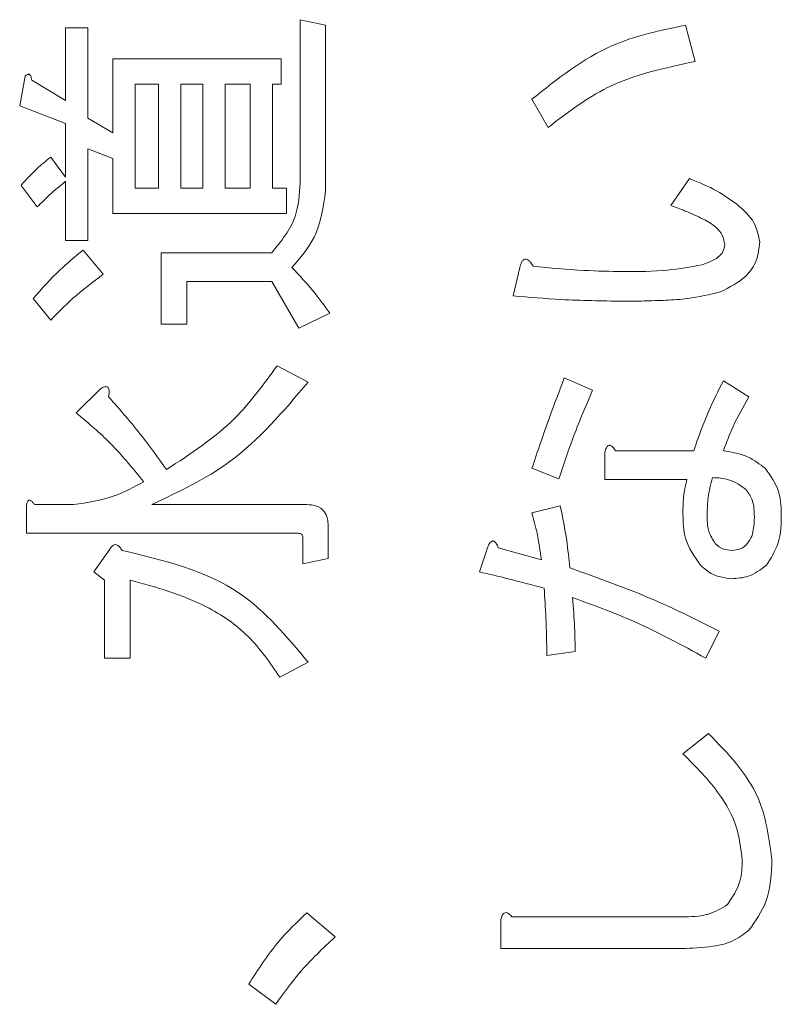
# Model space of a CAD drawing. Units: millimetres. Extents: x 78 to 2108, y 70 to 1414.
# Drawn here: x 1134 to 1141, y 1057 to 1066 of the extents above; entities that cross this region are included whole.
import ezdxf

# ---------------------------------------------------------------- set-up
doc = ezdxf.new("R2010")
doc.units = ezdxf.units.MM
doc.header["$LTSCALE"] = 5
doc.linetypes.add('HIDDEN', pattern=[1.905, 1.27, -0.635])

msp = doc.modelspace()

# ---------------------------------------------------------------- linework, layer by layer
at = {"color": 7, "linetype": 'Continuous', "lineweight": 15}
for p, q in [((1136.7355, 1064.9532), (1136.7355, 1066.4454)), ((1136.7355, 1066.4454), (1136.9689, 1066.3961)), ((1136.9689, 1066.3961), (1136.9689, 1064.8792)), ((1140.2636, 1066.3961), (1140.3499, 1066.0631)), ((1134.5897, 1065.7054), (1134.5897, 1066.3714)), ((1134.5897, 1066.3714), (1134.7939, 1066.3714)), ((1134.7939, 1066.3714), (1134.7939, 1065.5451)), ((1135.0213, 1065.4095), (1135.0213, 1066.0877)), ((1135.0213, 1066.0877), (1136.5628, 1066.0877)), ((1136.5628, 1066.0877), (1136.5628, 1065.8543)), ((1134.1704, 1065.6561), (1134.2197, 1065.9274)), ((1134.2814, 1065.8904), (1134.5897, 1065.7054)), ((1135.2255, 1065.8543), (1135.2255, 1064.9038)), ((1135.4406, 1065.8543), (1135.2255, 1065.8543)), ((1135.4406, 1064.9038), (1135.4406, 1065.8543)), ((1135.6448, 1065.8543), (1135.6448, 1064.9038)), ((1135.8476, 1065.8543), (1135.6448, 1065.8543)), ((1135.8476, 1064.9038), (1135.8476, 1065.8543)), ((1136.0517, 1065.8543), (1136.0517, 1064.9038)), ((1136.2792, 1065.8543), (1136.0517, 1065.8543)), ((1136.2792, 1064.9038), (1136.2792, 1065.8543)), ((1136.5628, 1065.8543), (1136.4834, 1065.8543)), ((1136.4834, 1065.8543), (1136.4834, 1064.9038)), ((1134.5897, 1065.4958), (1134.1704, 1065.6561)), ((1139.0057, 1065.4588), (1138.8577, 1065.7178)), ((1134.5897, 1065.0025), (1134.5897, 1065.4958)), ((1134.7939, 1065.5451), (1135.0213, 1065.4095)), ((1135.0213, 1065.1752), (1134.7939, 1065.2615)), ((1134.7939, 1065.2615), (1134.7939, 1064.4229)), ((1134.454, 1065.1875), (1134.5897, 1065.0025)), ((1135.0213, 1064.6704), (1135.0213, 1065.1752)), ((1134.5897, 1064.4229), (1134.5897, 1064.9655)), ((1140.128, 1064.7435), (1140.3006, 1064.9902)), ((1134.3307, 1064.7312), (1134.1827, 1064.9285)), ((1135.2255, 1064.9038), (1135.4406, 1064.9038)), ((1135.6448, 1064.9038), (1135.8476, 1064.9038)), ((1136.0517, 1064.9038), (1136.2792, 1064.9038)), ((1136.4834, 1064.9038), (1136.6122, 1064.9038)), ((1136.6122, 1064.9038), (1136.6122, 1064.6704)), ((1136.6122, 1064.6704), (1135.0213, 1064.6704)), ((1134.7939, 1064.4229), (1134.5897, 1064.4229)), ((1134.75, 1064.3366), (1134.935, 1064.1146)), ((1135.4653, 1063.6583), (1135.4653, 1064.3119)), ((1135.4653, 1064.3119), (1136.4765, 1064.3119)), ((1138.6851, 1063.9173), (1138.7467, 1064.1762)), ((1135.6987, 1064.0493), (1135.6987, 1063.6583)), ((1136.4765, 1064.0493), (1135.6987, 1064.0493)), ((1136.7232, 1063.6213), (1136.4765, 1064.0493)), ((1134.454, 1063.6953), (1134.2937, 1063.8926)), ((1137.0068, 1063.7569), (1136.7232, 1063.6213)), ((1135.6987, 1063.6583), (1135.4653, 1063.6583)), ((1136.5258, 1063.276), (1136.8095, 1063.128)), ((1139.1537, 1063.165), (1139.4127, 1063.054)), ((1140.6089, 1063.1403), (1140.8432, 1062.9923)), ((1134.6883, 1062.8444), (1134.9103, 1063.0663)), ((1139.6223, 1062.4991), (1140.3376, 1062.4991)), ((1139.5237, 1062.2364), (1139.5237, 1062.4744)), ((1139.1044, 1062.2401), (1138.8577, 1062.3387)), ((1140.2759, 1062.2364), (1139.5237, 1062.2364)), ((1134.232, 1061.7431), (1134.232, 1061.9934)), ((1134.306, 1062.0058), (1134.6637, 1062.0058)), ((1135.3789, 1062.0058), (1136.7972, 1062.0058)), ((1138.8577, 1061.9318), (1139.1167, 1061.9934)), ((1136.9936, 1061.8084), (1136.9936, 1061.5125)), ((1136.7108, 1061.7431), (1134.232, 1061.7431)), ((1136.7602, 1061.4631), (1136.7602, 1061.7098)), ((1134.8487, 1061.3891), (1134.9966, 1061.5988)), ((1138.3768, 1061.3891), (1138.4508, 1061.6111)), ((1138.5494, 1061.6111), (1138.9441, 1061.5001)), ((1136.9936, 1061.5125), (1136.7602, 1061.4631)), ((1134.9473, 1061.3152), (1134.8487, 1061.3891)), ((1134.9473, 1060.5999), (1134.9473, 1061.3152)), ((1135.1807, 1061.3152), (1135.1807, 1060.5999)), ((1140.5719, 1060.8465), (1140.4486, 1060.5999)), ((1139.2524, 1060.6615), (1138.9934, 1060.6245)), ((1135.1807, 1060.5999), (1134.9473, 1060.5999)), ((1136.8095, 1060.5629), (1136.5505, 1060.4272)), ((1140.2389, 1059.7243), (1140.4733, 1059.9093)), ((1136.7972, 1058.2691), (1137.0561, 1058.0471)), ((1138.5741, 1057.9402), (1138.5741, 1058.2074)), ((1138.6728, 1058.2321), (1140.2266, 1058.2321)), ((1140.2266, 1057.9402), (1138.5741, 1057.9402)), ((1136.5135, 1057.4305), (1136.2669, 1057.6155))]:
    msp.add_line(p, q, dxfattribs=at)
at = {"color": 7, "linetype": 'HIDDEN', "lineweight": 0}
for p, q in [((1136.7355, 1064.9532), (1136.7355, 1066.4454)), ((1136.7355, 1066.4454), (1136.9689, 1066.3961)), ((1136.9689, 1066.3961), (1136.9689, 1064.8792)), ((1140.2636, 1066.3961), (1140.3499, 1066.0631)), ((1134.5897, 1065.7054), (1134.5897, 1066.3714)), ((1134.5897, 1066.3714), (1134.7939, 1066.3714)), ((1134.7939, 1066.3714), (1134.7939, 1065.5451)), ((1135.0213, 1065.4095), (1135.0213, 1066.0877)), ((1135.0213, 1066.0877), (1136.5628, 1066.0877)), ((1136.5628, 1066.0877), (1136.5628, 1065.8543)), ((1134.1704, 1065.6561), (1134.2197, 1065.9274)), ((1134.2814, 1065.8904), (1134.5897, 1065.7054)), ((1135.2255, 1065.8543), (1135.2255, 1064.9038)), ((1135.4406, 1065.8543), (1135.2255, 1065.8543)), ((1135.4406, 1064.9038), (1135.4406, 1065.8543)), ((1135.6448, 1065.8543), (1135.6448, 1064.9038)), ((1135.8476, 1065.8543), (1135.6448, 1065.8543)), ((1135.8476, 1064.9038), (1135.8476, 1065.8543)), ((1136.2792, 1065.8543), (1136.0517, 1065.8543)), ((1136.0517, 1065.8543), (1136.0517, 1064.9038)), ((1136.2792, 1064.9038), (1136.2792, 1065.8543)), ((1136.5628, 1065.8543), (1136.4834, 1065.8543)), ((1136.4834, 1065.8543), (1136.4834, 1064.9038)), ((1134.5897, 1065.4958), (1134.1704, 1065.6561)), ((1139.0057, 1065.4588), (1138.8577, 1065.7178)), ((1134.5897, 1065.0025), (1134.5897, 1065.4958)), ((1134.7939, 1065.5451), (1135.0213, 1065.4095)), ((1135.0213, 1065.1752), (1134.7939, 1065.2615)), ((1134.7939, 1065.2615), (1134.7939, 1064.4229)), ((1134.454, 1065.1875), (1134.5897, 1065.0025)), ((1135.0213, 1064.6704), (1135.0213, 1065.1752)), ((1134.5897, 1064.4229), (1134.5897, 1064.9655)), ((1140.128, 1064.7435), (1140.3006, 1064.9902)), ((1134.3307, 1064.7312), (1134.1827, 1064.9285)), ((1135.2255, 1064.9038), (1135.4406, 1064.9038)), ((1135.6448, 1064.9038), (1135.8476, 1064.9038)), ((1136.0517, 1064.9038), (1136.2792, 1064.9038)), ((1136.4834, 1064.9038), (1136.6122, 1064.9038)), ((1136.6122, 1064.9038), (1136.6122, 1064.6704)), ((1136.6122, 1064.6704), (1135.0213, 1064.6704)), ((1134.7939, 1064.4229), (1134.5897, 1064.4229)), ((1134.75, 1064.3366), (1134.935, 1064.1146)), ((1135.4653, 1063.6583), (1135.4653, 1064.3119)), ((1135.4653, 1064.3119), (1136.4765, 1064.3119)), ((1138.6851, 1063.9173), (1138.7467, 1064.1762)), ((1135.6987, 1064.0493), (1135.6987, 1063.6583)), ((1136.4765, 1064.0493), (1135.6987, 1064.0493)), ((1136.7232, 1063.6213), (1136.4765, 1064.0493)), ((1134.454, 1063.6953), (1134.2937, 1063.8926)), ((1137.0068, 1063.7569), (1136.7232, 1063.6213)), ((1135.6987, 1063.6583), (1135.4653, 1063.6583)), ((1136.5258, 1063.276), (1136.8095, 1063.128)), ((1139.1537, 1063.165), (1139.4127, 1063.054)), ((1140.6089, 1063.1403), (1140.8432, 1062.9923)), ((1134.6883, 1062.8444), (1134.9103, 1063.0663)), ((1139.6223, 1062.4991), (1140.3376, 1062.4991)), ((1139.5237, 1062.2364), (1139.5237, 1062.4744)), ((1139.1044, 1062.2401), (1138.8577, 1062.3387)), ((1140.2759, 1062.2364), (1139.5237, 1062.2364)), ((1134.232, 1061.7431), (1134.232, 1061.9934)), ((1134.306, 1062.0058), (1134.6637, 1062.0058)), ((1135.3789, 1062.0058), (1136.7972, 1062.0058)), ((1138.8577, 1061.9318), (1139.1167, 1061.9934)), ((1136.9936, 1061.8084), (1136.9936, 1061.5125)), ((1136.7108, 1061.7431), (1134.232, 1061.7431)), ((1136.7602, 1061.4631), (1136.7602, 1061.7098)), ((1134.8487, 1061.3891), (1134.9966, 1061.5988)), ((1138.3768, 1061.3891), (1138.4508, 1061.6111)), ((1138.5494, 1061.6111), (1138.9441, 1061.5001)), ((1136.9936, 1061.5125), (1136.7602, 1061.4631)), ((1134.9473, 1061.3152), (1134.8487, 1061.3891)), ((1134.9473, 1060.5999), (1134.9473, 1061.3152)), ((1135.1807, 1061.3152), (1135.1807, 1060.5999)), ((1140.5719, 1060.8465), (1140.4486, 1060.5999)), ((1139.2524, 1060.6615), (1138.9934, 1060.6245)), ((1135.1807, 1060.5999), (1134.9473, 1060.5999)), ((1136.8095, 1060.5629), (1136.5505, 1060.4272)), ((1140.2389, 1059.7243), (1140.4733, 1059.9093)), ((1136.7972, 1058.2691), (1137.0561, 1058.0471)), ((1138.5741, 1057.9402), (1138.5741, 1058.2074)), ((1138.6728, 1058.2321), (1140.2266, 1058.2321)), ((1140.2266, 1057.9402), (1138.5741, 1057.9402)), ((1136.5135, 1057.4305), (1136.2669, 1057.6155))]:
    msp.add_line(p, q, dxfattribs=at)
at = {"color": 7, "linetype": 'Continuous', "lineweight": 15}
for points, knots in [([(1138.8577, 1065.7178), (1139.0921, 1065.9046), (1139.5112, 1066.2387), (1140.0335, 1066.3479), (1140.2636, 1066.3961)], [0, 0, 0, 0, 0.559396, 1, 1, 1, 1]), ([(1138.8577, 1065.7178), (1139.0921, 1065.9046), (1139.5112, 1066.2387), (1140.0335, 1066.3479), (1140.2636, 1066.3961)], [0, 0, 0, 0, 0.559396, 1, 1, 1, 1]), ([(1140.3499, 1066.0631), (1140.0735, 1066.0041), (1139.58, 1065.8989), (1139.1811, 1065.5932), (1139.0057, 1065.4588)], [0, 0, 0, 0, 0.560329, 1, 1, 1, 1]), ([(1140.3499, 1066.0631), (1140.0735, 1066.0041), (1139.58, 1065.8989), (1139.1811, 1065.5932), (1139.0057, 1065.4588)], [0, 0, 0, 0, 0.560329, 1, 1, 1, 1]), ([(1134.2197, 1065.9274), (1134.2262, 1065.9334), (1134.2343, 1065.9408), (1134.2467, 1065.9451), (1134.2533, 1065.9455), (1134.2598, 1065.9436), (1134.2695, 1065.9347), (1134.2771, 1065.9159), (1134.2799, 1065.8989), (1134.2814, 1065.8904)], [0, 0, 0, 0, 0.2494713, 0.3123187, 0.375119, 0.4379483, 0.5003668, 0.7498389, 1, 1, 1, 1]), ([(1134.2197, 1065.9274), (1134.2262, 1065.9334), (1134.2343, 1065.9408), (1134.2467, 1065.9451), (1134.2533, 1065.9455), (1134.2598, 1065.9436), (1134.2695, 1065.9347), (1134.2771, 1065.9159), (1134.2799, 1065.8989), (1134.2814, 1065.8904)], [0, 0, 0, 0, 0.2494713, 0.3123187, 0.375119, 0.4379483, 0.5003668, 0.7498389, 1, 1, 1, 1]), ([(1134.1827, 1064.9285), (1134.2295, 1064.981), (1134.313, 1065.0747), (1134.4109, 1065.153), (1134.454, 1065.1875)], [0, 0, 0, 0, 0.5598974, 1, 1, 1, 1]), ([(1134.1827, 1064.9285), (1134.2295, 1064.981), (1134.313, 1065.0747), (1134.4109, 1065.153), (1134.454, 1065.1875)], [0, 0, 0, 0, 0.5598974, 1, 1, 1, 1]), ([(1134.5897, 1064.9655), (1134.5393, 1064.924), (1134.4494, 1064.8498), (1134.367, 1064.7674), (1134.3307, 1064.7312)], [0, 0, 0, 0, 0.5599286, 1, 1, 1, 1]), ([(1134.5897, 1064.9655), (1134.5393, 1064.924), (1134.4494, 1064.8498), (1134.367, 1064.7674), (1134.3307, 1064.7312)], [0, 0, 0, 0, 0.5599286, 1, 1, 1, 1]), ([(1136.4765, 1064.3119), (1136.5623, 1064.4171), (1136.7161, 1064.6056), (1136.7296, 1064.8467), (1136.7355, 1064.9532)], [0, 0, 0, 0, 0.558137, 1, 1, 1, 1]), ([(1136.4765, 1064.3119), (1136.5623, 1064.4171), (1136.7161, 1064.6056), (1136.7296, 1064.8467), (1136.7355, 1064.9532)], [0, 0, 0, 0, 0.558137, 1, 1, 1, 1]), ([(1140.3006, 1064.9902), (1140.3862, 1064.9554), (1140.539, 1064.8934), (1140.6732, 1064.7979), (1140.7322, 1064.7559)], [0, 0, 0, 0, 0.560195, 1, 1, 1, 1]), ([(1140.3006, 1064.9902), (1140.3862, 1064.9554), (1140.539, 1064.8934), (1140.6732, 1064.7979), (1140.7322, 1064.7559)], [0, 0, 0, 0, 0.560195, 1, 1, 1, 1]), ([(1136.9689, 1064.8792), (1136.9485, 1064.7312), (1136.912, 1064.4662), (1136.7382, 1064.265), (1136.6615, 1064.1762)], [0, 0, 0, 0, 0.5585095, 1, 1, 1, 1]), ([(1136.9689, 1064.8792), (1136.9485, 1064.7312), (1136.912, 1064.4662), (1136.7382, 1064.265), (1136.6615, 1064.1762)], [0, 0, 0, 0, 0.5585095, 1, 1, 1, 1]), ([(1140.7322, 1064.7559), (1140.7928, 1064.7033), (1140.9005, 1064.6098), (1140.9293, 1064.4712), (1140.9419, 1064.4106)], [0, 0, 0, 0, 0.5618456, 1, 1, 1, 1]), ([(1140.7322, 1064.7559), (1140.7928, 1064.7033), (1140.9005, 1064.6098), (1140.9293, 1064.4712), (1140.9419, 1064.4106)], [0, 0, 0, 0, 0.5618456, 1, 1, 1, 1]), ([(1140.4239, 1064.6202), (1140.3696, 1064.6456), (1140.2727, 1064.6908), (1140.1722, 1064.7274), (1140.128, 1064.7435)], [0, 0, 0, 0, 0.559967, 1, 1, 1, 1]), ([(1140.4239, 1064.6202), (1140.3696, 1064.6456), (1140.2727, 1064.6908), (1140.1722, 1064.7274), (1140.128, 1064.7435)], [0, 0, 0, 0, 0.559967, 1, 1, 1, 1]), ([(1140.6213, 1064.3859), (1140.6164, 1064.4159), (1140.6068, 1064.4762), (1140.5326, 1064.5594), (1140.4652, 1064.5971), (1140.4239, 1064.6202)], [0, 0, 0, 0, 0.278842, 0.559009, 1, 1, 1, 1]), ([(1140.6213, 1064.3859), (1140.6164, 1064.4159), (1140.6068, 1064.4762), (1140.5326, 1064.5594), (1140.4652, 1064.5971), (1140.4239, 1064.6202)], [0, 0, 0, 0, 0.278842, 0.559009, 1, 1, 1, 1]), ([(1140.9419, 1064.4106), (1140.9362, 1064.3526), (1140.9248, 1064.2367), (1140.8002, 1064.0615), (1140.6661, 1063.9949), (1140.5843, 1063.9543)], [0, 0, 0, 0, 0.280108, 0.560096, 1, 1, 1, 1]), ([(1140.9419, 1064.4106), (1140.9362, 1064.3526), (1140.9248, 1064.2367), (1140.8002, 1064.0615), (1140.6661, 1063.9949), (1140.5843, 1063.9543)], [0, 0, 0, 0, 0.280108, 0.560096, 1, 1, 1, 1]), ([(1134.2937, 1063.8926), (1134.3729, 1063.9817), (1134.5144, 1064.1407), (1134.678, 1064.2767), (1134.75, 1064.3366)], [0, 0, 0, 0, 0.560065, 1, 1, 1, 1]), ([(1134.2937, 1063.8926), (1134.3729, 1063.9817), (1134.5144, 1064.1407), (1134.678, 1064.2767), (1134.75, 1064.3366)], [0, 0, 0, 0, 0.560065, 1, 1, 1, 1]), ([(1140.4116, 1064.2009), (1140.465, 1064.2191), (1140.5393, 1064.2445), (1140.6115, 1064.3196), (1140.618, 1064.3638), (1140.6213, 1064.3859)], [0, 0, 0, 0, 0.56014, 0.780475, 1, 1, 1, 1]), ([(1140.4116, 1064.2009), (1140.465, 1064.2191), (1140.5393, 1064.2445), (1140.6115, 1064.3196), (1140.618, 1064.3638), (1140.6213, 1064.3859)], [0, 0, 0, 0, 0.56014, 0.780475, 1, 1, 1, 1]), ([(1138.7467, 1064.1762), (1138.7512, 1064.1922), (1138.7579, 1064.216), (1138.7731, 1064.2413), (1138.7865, 1064.2516), (1138.8001, 1064.2548), (1138.8144, 1064.2499), (1138.8299, 1064.2398), (1138.8494, 1064.2195), (1138.862, 1064.2007), (1138.8701, 1064.1886)], [0, 0, 0, 0, 0.24961, 0.374545, 0.437582, 0.499708, 0.578584, 0.657029, 0.780073, 1, 1, 1, 1]), ([(1138.7467, 1064.1762), (1138.7512, 1064.1922), (1138.7579, 1064.216), (1138.7731, 1064.2413), (1138.7865, 1064.2516), (1138.8001, 1064.2548), (1138.8144, 1064.2499), (1138.8299, 1064.2398), (1138.8494, 1064.2195), (1138.862, 1064.2007), (1138.8701, 1064.1886)], [0, 0, 0, 0, 0.24961, 0.374545, 0.437582, 0.499708, 0.578584, 0.657029, 0.780073, 1, 1, 1, 1]), ([(1136.6615, 1064.1762), (1136.7314, 1064.1024), (1136.8562, 1063.9705), (1136.9608, 1063.8222), (1137.0068, 1063.7569)], [0, 0, 0, 0, 0.56014, 1, 1, 1, 1]), ([(1136.6615, 1064.1762), (1136.7314, 1064.1024), (1136.8562, 1063.9705), (1136.9608, 1063.8222), (1137.0068, 1063.7569)], [0, 0, 0, 0, 0.56014, 1, 1, 1, 1]), ([(1138.8701, 1064.1886), (1139.024, 1064.1734), (1139.2988, 1064.1463), (1139.5749, 1064.1414), (1139.6963, 1064.1392)], [0, 0, 0, 0, 0.560003, 1, 1, 1, 1]), ([(1138.8701, 1064.1886), (1139.024, 1064.1734), (1139.2988, 1064.1463), (1139.5749, 1064.1414), (1139.6963, 1064.1392)], [0, 0, 0, 0, 0.560003, 1, 1, 1, 1]), ([(1139.6963, 1064.1392), (1139.831, 1064.1391), (1140.0714, 1064.1388), (1140.3077, 1064.1819), (1140.4116, 1064.2009)], [0, 0, 0, 0, 0.560333, 1, 1, 1, 1]), ([(1139.6963, 1064.1392), (1139.831, 1064.1391), (1140.0714, 1064.1388), (1140.3077, 1064.1819), (1140.4116, 1064.2009)], [0, 0, 0, 0, 0.560333, 1, 1, 1, 1]), ([(1134.935, 1064.1146), (1134.8394, 1064.0429), (1134.6686, 1063.915), (1134.5196, 1063.7624), (1134.454, 1063.6953)], [0, 0, 0, 0, 0.559903, 1, 1, 1, 1]), ([(1134.935, 1064.1146), (1134.8394, 1064.0429), (1134.6686, 1063.915), (1134.5196, 1063.7624), (1134.454, 1063.6953)], [0, 0, 0, 0, 0.559903, 1, 1, 1, 1]), ([(1140.5843, 1063.9543), (1140.4843, 1063.9299), (1140.3194, 1063.8896), (1140.0834, 1063.8763), (1139.8838, 1063.869), (1139.7506, 1063.8683), (1139.684, 1063.8679)], [0, 0, 0, 0, 0.339359, 0.559563, 0.779779, 1, 1, 1, 1]), ([(1140.5843, 1063.9543), (1140.4843, 1063.9299), (1140.3194, 1063.8896), (1140.0834, 1063.8763), (1139.8838, 1063.869), (1139.7506, 1063.8683), (1139.684, 1063.8679)], [0, 0, 0, 0, 0.339359, 0.559563, 0.779779, 1, 1, 1, 1]), ([(1139.684, 1063.8679), (1139.4972, 1063.8706), (1139.1636, 1063.8754), (1138.8313, 1063.9045), (1138.6851, 1063.9173)], [0, 0, 0, 0, 0.559988, 1, 1, 1, 1]), ([(1139.684, 1063.8679), (1139.4972, 1063.8706), (1139.1636, 1063.8754), (1138.8313, 1063.9045), (1138.6851, 1063.9173)], [0, 0, 0, 0, 0.559988, 1, 1, 1, 1]), ([(1135.5146, 1062.3264), (1135.735, 1062.4707), (1136.1289, 1062.7286), (1136.4045, 1063.1087), (1136.5258, 1063.276)], [0, 0, 0, 0, 0.559748, 1, 1, 1, 1]), ([(1135.5146, 1062.3264), (1135.735, 1062.4707), (1136.1289, 1062.7286), (1136.4045, 1063.1087), (1136.5258, 1063.276)], [0, 0, 0, 0, 0.559748, 1, 1, 1, 1]), ([(1136.8095, 1063.128), (1136.5857, 1062.8622), (1136.1854, 1062.387), (1135.6257, 1062.1224), (1135.3789, 1062.0058)], [0, 0, 0, 0, 0.559182, 1, 1, 1, 1]), ([(1136.8095, 1063.128), (1136.5857, 1062.8622), (1136.1854, 1062.387), (1135.6257, 1062.1224), (1135.3789, 1062.0058)], [0, 0, 0, 0, 0.559182, 1, 1, 1, 1]), ([(1138.8577, 1062.3387), (1138.91, 1062.494), (1139.0034, 1062.7714), (1139.1078, 1063.0447), (1139.1537, 1063.165)], [0, 0, 0, 0, 0.5599872, 1, 1, 1, 1]), ([(1138.8577, 1062.3387), (1138.91, 1062.494), (1139.0034, 1062.7714), (1139.1078, 1063.0447), (1139.1537, 1063.165)], [0, 0, 0, 0, 0.5599872, 1, 1, 1, 1]), ([(1140.3376, 1062.4991), (1140.3809, 1062.6219), (1140.4584, 1062.8412), (1140.5629, 1063.0489), (1140.6089, 1063.1403)], [0, 0, 0, 0, 0.559943, 1, 1, 1, 1]), ([(1140.3376, 1062.4991), (1140.3809, 1062.6219), (1140.4584, 1062.8412), (1140.5629, 1063.0489), (1140.6089, 1063.1403)], [0, 0, 0, 0, 0.559943, 1, 1, 1, 1]), ([(1134.9103, 1063.0663), (1134.9221, 1063.0733), (1134.9369, 1063.082), (1134.9569, 1063.0862), (1134.9673, 1063.0858), (1134.9766, 1063.0807), (1134.986, 1063.0695), (1134.9895, 1063.0505), (1134.9891, 1063.0235), (1134.9861, 1063.0042), (1134.9843, 1062.9923)], [0, 0, 0, 0, 0.249426, 0.312631, 0.375089, 0.43777, 0.500595, 0.639919, 0.780074, 1, 1, 1, 1]), ([(1134.9103, 1063.0663), (1134.9221, 1063.0733), (1134.9369, 1063.082), (1134.9569, 1063.0862), (1134.9673, 1063.0858), (1134.9766, 1063.0807), (1134.986, 1063.0695), (1134.9895, 1063.0505), (1134.9891, 1063.0235), (1134.9861, 1063.0042), (1134.9843, 1062.9923)], [0, 0, 0, 0, 0.249426, 0.312631, 0.375089, 0.43777, 0.500595, 0.639919, 0.780074, 1, 1, 1, 1]), ([(1139.4127, 1063.054), (1139.3489, 1062.9044), (1139.2349, 1062.6373), (1139.1443, 1062.3614), (1139.1044, 1062.2401)], [0, 0, 0, 0, 0.560039, 1, 1, 1, 1]), ([(1139.4127, 1063.054), (1139.3489, 1062.9044), (1139.2349, 1062.6373), (1139.1443, 1062.3614), (1139.1044, 1062.2401)], [0, 0, 0, 0, 0.560039, 1, 1, 1, 1]), ([(1134.9843, 1062.9923), (1135.0892, 1062.8727), (1135.2764, 1062.659), (1135.4418, 1062.428), (1135.5146, 1062.3264)], [0, 0, 0, 0, 0.559974, 1, 1, 1, 1]), ([(1134.9843, 1062.9923), (1135.0892, 1062.8727), (1135.2764, 1062.659), (1135.4418, 1062.428), (1135.5146, 1062.3264)], [0, 0, 0, 0, 0.559974, 1, 1, 1, 1]), ([(1140.8432, 1062.9923), (1140.7924, 1062.9036), (1140.7017, 1062.745), (1140.6373, 1062.5742), (1140.6089, 1062.4991)], [0, 0, 0, 0, 0.560026, 1, 1, 1, 1]), ([(1140.8432, 1062.9923), (1140.7924, 1062.9036), (1140.7017, 1062.745), (1140.6373, 1062.5742), (1140.6089, 1062.4991)], [0, 0, 0, 0, 0.560026, 1, 1, 1, 1]), ([(1135.305, 1062.2154), (1135.2005, 1062.3432), (1135.0138, 1062.5717), (1134.7878, 1062.761), (1134.6883, 1062.8444)], [0, 0, 0, 0, 0.559686, 1, 1, 1, 1]), ([(1135.305, 1062.2154), (1135.2005, 1062.3432), (1135.0138, 1062.5717), (1134.7878, 1062.761), (1134.6883, 1062.8444)], [0, 0, 0, 0, 0.559686, 1, 1, 1, 1]), ([(1139.5237, 1062.4744), (1139.5265, 1062.4882), (1139.5309, 1062.5096), (1139.5414, 1062.5328), (1139.5507, 1062.5435), (1139.5592, 1062.5489), (1139.5698, 1062.5492), (1139.5832, 1062.5443), (1139.6022, 1062.5278), (1139.6143, 1062.5106), (1139.6223, 1062.4991)], [0, 0, 0, 0, 0.249613, 0.389473, 0.444901, 0.50023, 0.562384, 0.625531, 0.750164, 1, 1, 1, 1]), ([(1139.5237, 1062.4744), (1139.5265, 1062.4882), (1139.5309, 1062.5096), (1139.5414, 1062.5328), (1139.5507, 1062.5435), (1139.5592, 1062.5489), (1139.5698, 1062.5492), (1139.5832, 1062.5443), (1139.6022, 1062.5278), (1139.6143, 1062.5106), (1139.6223, 1062.4991)], [0, 0, 0, 0, 0.249613, 0.389473, 0.444901, 0.50023, 0.562384, 0.625531, 0.750164, 1, 1, 1, 1]), ([(1140.6089, 1062.4991), (1140.6877, 1062.4857), (1140.8282, 1062.4618), (1140.9415, 1062.3763), (1140.9912, 1062.3387)], [0, 0, 0, 0, 0.5607707, 1, 1, 1, 1]), ([(1140.6089, 1062.4991), (1140.6877, 1062.4857), (1140.8282, 1062.4618), (1140.9415, 1062.3763), (1140.9912, 1062.3387)], [0, 0, 0, 0, 0.5607707, 1, 1, 1, 1]), ([(1140.9912, 1062.3387), (1141.0407, 1062.2704), (1141.1294, 1062.1481), (1141.1362, 1061.9981), (1141.1392, 1061.9318)], [0, 0, 0, 0, 0.558086, 1, 1, 1, 1]), ([(1140.9912, 1062.3387), (1141.0407, 1062.2704), (1141.1294, 1062.1481), (1141.1362, 1061.9981), (1141.1392, 1061.9318)], [0, 0, 0, 0, 0.558086, 1, 1, 1, 1]), ([(1140.2389, 1061.9194), (1140.2395, 1061.9794), (1140.2406, 1062.0865), (1140.2651, 1062.1906), (1140.2759, 1062.2364)], [0, 0, 0, 0, 0.560127, 1, 1, 1, 1]), ([(1140.2389, 1061.9194), (1140.2395, 1061.9794), (1140.2406, 1062.0865), (1140.2651, 1062.1906), (1140.2759, 1062.2364)], [0, 0, 0, 0, 0.560127, 1, 1, 1, 1]), ([(1140.5103, 1062.2524), (1140.4939, 1062.1913), (1140.4647, 1062.082), (1140.4621, 1061.9691), (1140.4609, 1061.9194)], [0, 0, 0, 0, 0.559781, 1, 1, 1, 1]), ([(1140.5103, 1062.2524), (1140.4939, 1062.1913), (1140.4647, 1062.082), (1140.4621, 1061.9691), (1140.4609, 1061.9194)], [0, 0, 0, 0, 0.559781, 1, 1, 1, 1]), ([(1140.8186, 1062.1414), (1140.7668, 1062.1787), (1140.674, 1062.2455), (1140.5604, 1062.2503), (1140.5103, 1062.2524)], [0, 0, 0, 0, 0.558064, 1, 1, 1, 1]), ([(1140.8186, 1062.1414), (1140.7668, 1062.1787), (1140.674, 1062.2455), (1140.5604, 1062.2503), (1140.5103, 1062.2524)], [0, 0, 0, 0, 0.558064, 1, 1, 1, 1]), ([(1134.6637, 1062.0058), (1134.7902, 1062.0242), (1135.0166, 1062.0572), (1135.2167, 1062.167), (1135.305, 1062.2154)], [0, 0, 0, 0, 0.5588866, 1, 1, 1, 1]), ([(1134.6637, 1062.0058), (1134.7902, 1062.0242), (1135.0166, 1062.0572), (1135.2167, 1062.167), (1135.305, 1062.2154)], [0, 0, 0, 0, 0.5588866, 1, 1, 1, 1]), ([(1140.8926, 1061.8948), (1140.8915, 1061.9451), (1140.8896, 1062.0348), (1140.8402, 1062.1089), (1140.8186, 1062.1414)], [0, 0, 0, 0, 0.561784, 1, 1, 1, 1]), ([(1140.8926, 1061.8948), (1140.8915, 1061.9451), (1140.8896, 1062.0348), (1140.8402, 1062.1089), (1140.8186, 1062.1414)], [0, 0, 0, 0, 0.561784, 1, 1, 1, 1]), ([(1134.232, 1061.9934), (1134.2335, 1062.0039), (1134.2358, 1062.0196), (1134.2433, 1062.037), (1134.2511, 1062.0445), (1134.2598, 1062.0471), (1134.2691, 1062.0441), (1134.2787, 1062.0372), (1134.2919, 1062.025), (1134.3005, 1062.0133), (1134.306, 1062.0058)], [0, 0, 0, 0, 0.249506, 0.374574, 0.43753, 0.499652, 0.578496, 0.656934, 0.780218, 1, 1, 1, 1]), ([(1134.232, 1061.9934), (1134.2335, 1062.0039), (1134.2358, 1062.0196), (1134.2433, 1062.037), (1134.2511, 1062.0445), (1134.2598, 1062.0471), (1134.2691, 1062.0441), (1134.2787, 1062.0372), (1134.2919, 1062.025), (1134.3005, 1062.0133), (1134.306, 1062.0058)], [0, 0, 0, 0, 0.249506, 0.374574, 0.43753, 0.499652, 0.578496, 0.656934, 0.780218, 1, 1, 1, 1]), ([(1136.7972, 1062.0058), (1136.8271, 1062.0041), (1136.8868, 1062.0009), (1136.9598, 1061.9512), (1136.99, 1061.8786), (1136.9924, 1061.8318), (1136.9936, 1061.8084)], [0, 0, 0, 0, 0.2806807, 0.5589312, 0.7790356, 1, 1, 1, 1]), ([(1136.7972, 1062.0058), (1136.8271, 1062.0041), (1136.8868, 1062.0009), (1136.9598, 1061.9512), (1136.99, 1061.8786), (1136.9924, 1061.8318), (1136.9936, 1061.8084)], [0, 0, 0, 0, 0.2806807, 0.5589312, 0.7790356, 1, 1, 1, 1]), ([(1139.1167, 1061.9934), (1139.1385, 1061.8884), (1139.1774, 1061.7008), (1139.1952, 1061.5101), (1139.203, 1061.4261)], [0, 0, 0, 0, 0.560047, 1, 1, 1, 1]), ([(1139.1167, 1061.9934), (1139.1385, 1061.8884), (1139.1774, 1061.7008), (1139.1952, 1061.5101), (1139.203, 1061.4261)], [0, 0, 0, 0, 0.560047, 1, 1, 1, 1]), ([(1138.9441, 1061.5001), (1138.9324, 1061.5816), (1138.9116, 1061.7271), (1138.8742, 1061.8692), (1138.8577, 1061.9318)], [0, 0, 0, 0, 0.559952, 1, 1, 1, 1]), ([(1138.9441, 1061.5001), (1138.9324, 1061.5816), (1138.9116, 1061.7271), (1138.8742, 1061.8692), (1138.8577, 1061.9318)], [0, 0, 0, 0, 0.559952, 1, 1, 1, 1]), ([(1140.3993, 1061.4508), (1140.3446, 1061.5301), (1140.2466, 1061.6721), (1140.2413, 1061.8436), (1140.2389, 1061.9194)], [0, 0, 0, 0, 0.557738, 1, 1, 1, 1]), ([(1140.3993, 1061.4508), (1140.3446, 1061.5301), (1140.2466, 1061.6721), (1140.2413, 1061.8436), (1140.2389, 1061.9194)], [0, 0, 0, 0, 0.557738, 1, 1, 1, 1]), ([(1140.4609, 1061.9194), (1140.4612, 1061.8645), (1140.4615, 1061.7669), (1140.5126, 1061.6843), (1140.5349, 1061.6481)], [0, 0, 0, 0, 0.562241, 1, 1, 1, 1]), ([(1140.4609, 1061.9194), (1140.4612, 1061.8645), (1140.4615, 1061.7669), (1140.5126, 1061.6843), (1140.5349, 1061.6481)], [0, 0, 0, 0, 0.562241, 1, 1, 1, 1]), ([(1140.8186, 1061.6358), (1140.8342, 1061.6564), (1140.8656, 1061.6976), (1140.8883, 1061.7884), (1140.8909, 1061.8544), (1140.8926, 1061.8948)], [0, 0, 0, 0, 0.279197, 0.559473, 1, 1, 1, 1]), ([(1140.8186, 1061.6358), (1140.8342, 1061.6564), (1140.8656, 1061.6976), (1140.8883, 1061.7884), (1140.8909, 1061.8544), (1140.8926, 1061.8948)], [0, 0, 0, 0, 0.279197, 0.559473, 1, 1, 1, 1]), ([(1141.1392, 1061.9318), (1141.1383, 1061.8341), (1141.1367, 1061.6604), (1141.0441, 1061.5146), (1141.0036, 1061.4508)], [0, 0, 0, 0, 0.562105, 1, 1, 1, 1]), ([(1141.1392, 1061.9318), (1141.1383, 1061.8341), (1141.1367, 1061.6604), (1141.0441, 1061.5146), (1141.0036, 1061.4508)], [0, 0, 0, 0, 0.562105, 1, 1, 1, 1]), ([(1136.7602, 1061.7098), (1136.7595, 1061.7155), (1136.7585, 1061.7241), (1136.7511, 1061.7329), (1136.7367, 1061.7421), (1136.7223, 1061.7427), (1136.7108, 1061.7431)], [0, 0, 0, 0, 0.249214, 0.375353, 0.501214, 1, 1, 1, 1]), ([(1136.7602, 1061.7098), (1136.7595, 1061.7155), (1136.7585, 1061.7241), (1136.7511, 1061.7329), (1136.7367, 1061.7421), (1136.7223, 1061.7427), (1136.7108, 1061.7431)], [0, 0, 0, 0, 0.249214, 0.375353, 0.501214, 1, 1, 1, 1]), ([(1134.9966, 1061.5988), (1135.0034, 1061.6094), (1135.0136, 1061.6254), (1135.0353, 1061.6396), (1135.0617, 1061.6393), (1135.0871, 1061.6175), (1135.1008, 1061.5968), (1135.1076, 1061.5865)], [0, 0, 0, 0, 0.249946, 0.37537, 0.500086, 0.749115, 1, 1, 1, 1]), ([(1134.9966, 1061.5988), (1135.0034, 1061.6094), (1135.0136, 1061.6254), (1135.0353, 1061.6396), (1135.0617, 1061.6393), (1135.0871, 1061.6175), (1135.1008, 1061.5968), (1135.1076, 1061.5865)], [0, 0, 0, 0, 0.249946, 0.37537, 0.500086, 0.749115, 1, 1, 1, 1]), ([(1138.4508, 1061.6111), (1138.4563, 1061.6237), (1138.4649, 1061.6433), (1138.4793, 1061.6636), (1138.491, 1061.6714), (1138.5009, 1061.6737), (1138.5117, 1061.6705), (1138.5223, 1061.6613), (1138.5361, 1061.642), (1138.544, 1061.6238), (1138.5494, 1061.6111)], [0, 0, 0, 0, 0.249438, 0.389687, 0.444846, 0.500062, 0.570158, 0.640098, 0.750562, 1, 1, 1, 1]), ([(1138.4508, 1061.6111), (1138.4563, 1061.6237), (1138.4649, 1061.6433), (1138.4793, 1061.6636), (1138.491, 1061.6714), (1138.5009, 1061.6737), (1138.5117, 1061.6705), (1138.5223, 1061.6613), (1138.5361, 1061.642), (1138.544, 1061.6238), (1138.5494, 1061.6111)], [0, 0, 0, 0, 0.249438, 0.389687, 0.444846, 0.500062, 0.570158, 0.640098, 0.750562, 1, 1, 1, 1]), ([(1140.5349, 1061.6481), (1140.5593, 1061.6283), (1140.6028, 1061.5928), (1140.6584, 1061.5884), (1140.6829, 1061.5865)], [0, 0, 0, 0, 0.5595215, 1, 1, 1, 1]), ([(1140.5349, 1061.6481), (1140.5593, 1061.6283), (1140.6028, 1061.5928), (1140.6584, 1061.5884), (1140.6829, 1061.5865)], [0, 0, 0, 0, 0.5595215, 1, 1, 1, 1]), ([(1140.6829, 1061.5865), (1140.7112, 1061.5882), (1140.7616, 1061.5913), (1140.8012, 1061.6222), (1140.8186, 1061.6358)], [0, 0, 0, 0, 0.560207, 1, 1, 1, 1]), ([(1140.6829, 1061.5865), (1140.7112, 1061.5882), (1140.7616, 1061.5913), (1140.8012, 1061.6222), (1140.8186, 1061.6358)], [0, 0, 0, 0, 0.560207, 1, 1, 1, 1]), ([(1135.1076, 1061.5865), (1135.4889, 1061.4948), (1136.1696, 1061.3312), (1136.614, 1060.7976), (1136.8095, 1060.5629)], [0, 0, 0, 0, 0.560203, 1, 1, 1, 1]), ([(1135.1076, 1061.5865), (1135.4889, 1061.4948), (1136.1696, 1061.3312), (1136.614, 1060.7976), (1136.8095, 1060.5629)], [0, 0, 0, 0, 0.560203, 1, 1, 1, 1]), ([(1139.203, 1061.4261), (1139.4652, 1061.3334), (1139.9333, 1061.1679), (1140.3768, 1060.9447), (1140.5719, 1060.8465)], [0, 0, 0, 0, 0.559912, 1, 1, 1, 1]), ([(1139.203, 1061.4261), (1139.4652, 1061.3334), (1139.9333, 1061.1679), (1140.3768, 1060.9447), (1140.5719, 1060.8465)], [0, 0, 0, 0, 0.559912, 1, 1, 1, 1]), ([(1140.6829, 1061.3275), (1140.6229, 1061.335), (1140.5155, 1061.3484), (1140.4349, 1061.4195), (1140.3993, 1061.4508)], [0, 0, 0, 0, 0.55876, 1, 1, 1, 1]), ([(1140.6829, 1061.3275), (1140.6229, 1061.335), (1140.5155, 1061.3484), (1140.4349, 1061.4195), (1140.3993, 1061.4508)], [0, 0, 0, 0, 0.55876, 1, 1, 1, 1]), ([(1141.0036, 1061.4508), (1140.9502, 1061.4102), (1140.8545, 1061.3376), (1140.7355, 1061.3306), (1140.6829, 1061.3275)], [0, 0, 0, 0, 0.558558, 1, 1, 1, 1]), ([(1141.0036, 1061.4508), (1140.9502, 1061.4102), (1140.8545, 1061.3376), (1140.7355, 1061.3306), (1140.6829, 1061.3275)], [0, 0, 0, 0, 0.558558, 1, 1, 1, 1]), ([(1138.9687, 1061.2412), (1138.8586, 1061.2703), (1138.662, 1061.3224), (1138.4639, 1061.3688), (1138.3768, 1061.3891)], [0, 0, 0, 0, 0.559991, 1, 1, 1, 1]), ([(1138.9687, 1061.2412), (1138.8586, 1061.2703), (1138.662, 1061.3224), (1138.4639, 1061.3688), (1138.3768, 1061.3891)], [0, 0, 0, 0, 0.559991, 1, 1, 1, 1]), ([(1136.5505, 1060.4272), (1136.4611, 1060.5571), (1136.2822, 1060.8171), (1135.8099, 1061.1409), (1135.4193, 1061.2491), (1135.1807, 1061.3152)], [0, 0, 0, 0, 0.2798935, 0.5600046, 1, 1, 1, 1]), ([(1136.5505, 1060.4272), (1136.4611, 1060.5571), (1136.2822, 1060.8171), (1135.8099, 1061.1409), (1135.4193, 1061.2491), (1135.1807, 1061.3152)], [0, 0, 0, 0, 0.2798935, 0.5600046, 1, 1, 1, 1]), ([(1138.9934, 1060.6245), (1138.992, 1060.7398), (1138.9894, 1060.9456), (1138.975, 1061.1508), (1138.9687, 1061.2412)], [0, 0, 0, 0, 0.559978, 1, 1, 1, 1]), ([(1138.9934, 1060.6245), (1138.992, 1060.7398), (1138.9894, 1060.9456), (1138.975, 1061.1508), (1138.9687, 1061.2412)], [0, 0, 0, 0, 0.559978, 1, 1, 1, 1]), ([(1139.2277, 1061.1548), (1139.2361, 1061.0629), (1139.2511, 1060.8988), (1139.252, 1060.7341), (1139.2524, 1060.6615)], [0, 0, 0, 0, 0.559959, 1, 1, 1, 1]), ([(1140.4486, 1060.5999), (1140.2281, 1060.7202), (1139.8345, 1060.9349), (1139.4131, 1061.0877), (1139.2277, 1061.1548)], [0, 0, 0, 0, 0.560046, 1, 1, 1, 1]), ([(1139.2277, 1061.1548), (1139.2361, 1061.0629), (1139.2511, 1060.8988), (1139.252, 1060.7341), (1139.2524, 1060.6615)], [0, 0, 0, 0, 0.559959, 1, 1, 1, 1]), ([(1140.4486, 1060.5999), (1140.2281, 1060.7202), (1139.8345, 1060.9349), (1139.4131, 1061.0877), (1139.2277, 1061.1548)], [0, 0, 0, 0, 0.560046, 1, 1, 1, 1]), ([(1140.4733, 1059.9093), (1140.65, 1059.7273), (1140.9654, 1059.4028), (1141.0262, 1058.9579), (1141.0529, 1058.7624)], [0, 0, 0, 0, 0.560519, 1, 1, 1, 1]), ([(1140.4733, 1059.9093), (1140.65, 1059.7273), (1140.9654, 1059.4028), (1141.0262, 1058.9579), (1141.0529, 1058.7624)], [0, 0, 0, 0, 0.560519, 1, 1, 1, 1]), ([(1140.7816, 1058.75), (1140.7693, 1058.8569), (1140.7447, 1059.0709), (1140.5526, 1059.4105), (1140.3579, 1059.6052), (1140.2389, 1059.7243)], [0, 0, 0, 0, 0.279481, 0.559616, 1, 1, 1, 1]), ([(1140.7816, 1058.75), (1140.7693, 1058.8569), (1140.7447, 1059.0709), (1140.5526, 1059.4105), (1140.3579, 1059.6052), (1140.2389, 1059.7243)], [0, 0, 0, 0, 0.279481, 0.559616, 1, 1, 1, 1]), ([(1140.6459, 1058.3431), (1140.6924, 1058.4121), (1140.7757, 1058.536), (1140.7798, 1058.6844), (1140.7816, 1058.75)], [0, 0, 0, 0, 0.557454, 1, 1, 1, 1]), ([(1140.6459, 1058.3431), (1140.6924, 1058.4121), (1140.7757, 1058.536), (1140.7798, 1058.6844), (1140.7816, 1058.75)], [0, 0, 0, 0, 0.557454, 1, 1, 1, 1]), ([(1141.0529, 1058.7624), (1141.0486, 1058.6279), (1141.0411, 1058.3884), (1140.9036, 1058.194), (1140.8432, 1058.1088)], [0, 0, 0, 0, 0.561265, 1, 1, 1, 1]), ([(1141.0529, 1058.7624), (1141.0486, 1058.6279), (1141.0411, 1058.3884), (1140.9036, 1058.194), (1140.8432, 1058.1088)], [0, 0, 0, 0, 0.561265, 1, 1, 1, 1]), ([(1136.2669, 1057.6155), (1136.3519, 1057.749), (1136.5039, 1057.9874), (1136.7075, 1058.183), (1136.7972, 1058.2691)], [0, 0, 0, 0, 0.560005, 1, 1, 1, 1]), ([(1136.2669, 1057.6155), (1136.3519, 1057.749), (1136.5039, 1057.9874), (1136.7075, 1058.183), (1136.7972, 1058.2691)], [0, 0, 0, 0, 0.560005, 1, 1, 1, 1]), ([(1138.5741, 1058.2074), (1138.5772, 1058.2196), (1138.5819, 1058.2378), (1138.5943, 1058.2597), (1138.6105, 1058.2715), (1138.6304, 1058.2687), (1138.6518, 1058.2555), (1138.6644, 1058.2415), (1138.6728, 1058.2321)], [0, 0, 0, 0, 0.250199, 0.375712, 0.499901, 0.624382, 0.749588, 1, 1, 1, 1]), ([(1138.5741, 1058.2074), (1138.5772, 1058.2196), (1138.5819, 1058.2378), (1138.5943, 1058.2597), (1138.6105, 1058.2715), (1138.6304, 1058.2687), (1138.6518, 1058.2555), (1138.6644, 1058.2415), (1138.6728, 1058.2321)], [0, 0, 0, 0, 0.250199, 0.375712, 0.499901, 0.624382, 0.749588, 1, 1, 1, 1]), ([(1140.2266, 1058.2321), (1140.3112, 1058.2323), (1140.4616, 1058.2326), (1140.5898, 1058.3094), (1140.6459, 1058.3431)], [0, 0, 0, 0, 0.5622792, 1, 1, 1, 1]), ([(1140.2266, 1058.2321), (1140.3112, 1058.2323), (1140.4616, 1058.2326), (1140.5898, 1058.3094), (1140.6459, 1058.3431)], [0, 0, 0, 0, 0.5622792, 1, 1, 1, 1]), ([(1140.8432, 1058.1088), (1140.7942, 1058.0718), (1140.6959, 1057.9976), (1140.4789, 1057.9495), (1140.3223, 1057.9437), (1140.2266, 1057.9402)], [0, 0, 0, 0, 0.278999, 0.55928, 1, 1, 1, 1]), ([(1140.8432, 1058.1088), (1140.7942, 1058.0718), (1140.6959, 1057.9976), (1140.4789, 1057.9495), (1140.3223, 1057.9437), (1140.2266, 1057.9402)], [0, 0, 0, 0, 0.278999, 0.55928, 1, 1, 1, 1]), ([(1137.0561, 1058.0471), (1136.9436, 1057.9418), (1136.7426, 1057.7536), (1136.5835, 1057.5292), (1136.5135, 1057.4305)], [0, 0, 0, 0, 0.559991, 1, 1, 1, 1]), ([(1137.0561, 1058.0471), (1136.9436, 1057.9418), (1136.7426, 1057.7536), (1136.5835, 1057.5292), (1136.5135, 1057.4305)], [0, 0, 0, 0, 0.559991, 1, 1, 1, 1])]:
    msp.add_open_spline(points, degree=3, knots=knots, dxfattribs=at)

doc.saveas('drawing.dxf')
